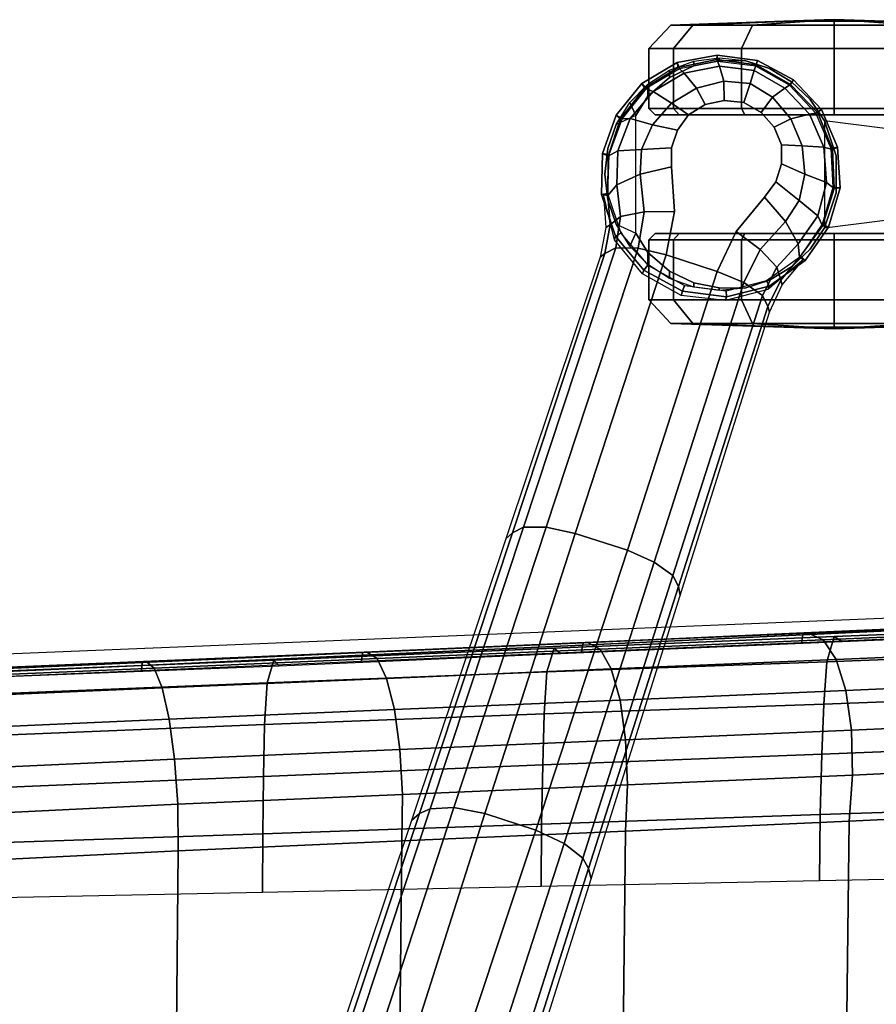
# Model space of a CAD drawing. Units: millimetres. Extents: x 6623 to 53433, y -3505 to 81661.
# Drawn here: x 6971 to 7109, y -2190 to -2031 of the extents above; entities that cross this region are included whole.
import ezdxf

# ---------------------------------------------------------------- set-up
doc = ezdxf.new("R2010")
doc.units = ezdxf.units.MM
doc.header["$LTSCALE"] = 200
for name, color, linetype in [('72_HWAP_INSERT', 7, 'Continuous'), ('72_HWAP_SS_D2_ANY', 7, 'Continuous'), ('72_HWAP_SS_D3_AURN-ZODY-SEAT', 7, 'Continuous'), ('72_HWAP_SS_D3_AURN-ZODYRAME', 7, 'Continuous'), ('72_HWAP_SS_D3_AURN-ZODYSE', 7, 'Continuous'), ('72_HWAP_SS_D3_AURN-ZODYSTER', 7, 'Continuous')]:
    doc.layers.add(name, color=color, linetype=linetype)

# ---------------------------------------------------------------- blocks, each defined once
blk = doc.blocks.new('72HCSS3SZT-20-702MA1-BASE')
blk.add_polyline3d([(0.10979, 0.33789, 0.08226), (0.11002, 0.33861, 0.06785), (0.10971, 0.33765, 0.06678)])
for points, invisible_edges in [([(0.09887, 0.32981, 0.09235), (0.11387, 0.32493, 0.09235), (0.11269, 0.32782, 0.09154), (0.10152, 0.33145, 0.09154)], 5), ([(0.10152, 0.33145, 0.09154), (0.11269, 0.32782, 0.09154), (0.11059, 0.33019, 0.09099), (0.10461, 0.33214, 0.09099)], 5), ([(0.10461, 0.33214, 0.09099), (0.11059, 0.33019, 0.09099), (0.1078, 0.33178, 0.09077)], 1), ([(0.09704, 0.32734, 0.09334), (0.11389, 0.32186, 0.09334), (0.11387, 0.32493, 0.09235), (0.09887, 0.32981, 0.09235)], 5), ([(0.09609, 0.32444, 0.09437), (0.11296, 0.31896, 0.09437), (0.11389, 0.32186, 0.09334), (0.09704, 0.32734, 0.09334)], 5), ([(0.0961, 0.32137, 0.09536), (0.11115, 0.31648, 0.09536), (0.11296, 0.31896, 0.09437), (0.09609, 0.32444, 0.09437)], 5), ([(0.09657, 0.31418, 0.0976), (0.10654, 0.31095, 0.0976), (0.11115, 0.31648, 0.09536), (0.0961, 0.32137, 0.09536)], 5), ([(0.1035, 0.30446, 0.09997), (0.10654, 0.31095, 0.0976), (0.09657, 0.31418, 0.0976), (0.09522, 0.30715, 0.09997)], 2)]:
    blk.add_3dface(points, dxfattribs=dict(invisible_edges=invisible_edges))
for points in [[(0.08049, 0.26211, 0.11519), (0.08897, 0.25938, 0.11525), (0.1035, 0.30446, 0.09997), (0.09522, 0.30715, 0.09997)], [(0.06589, 0.21682, 0.12978), (0.07415, 0.21415, 0.12981), (0.08897, 0.25938, 0.11525), (0.08049, 0.26211, 0.11519)], [(0.05143, 0.17127, 0.14367), (0.05907, 0.16879, 0.14367), (0.07415, 0.21415, 0.12981), (0.06589, 0.21682, 0.12978)]]:
    blk.add_3dface(points)
mesh = blk.add_polymesh((2, 7))
for k, corner in enumerate([(0.10971, 0.33765, 0.06678), (0.10351, 0.33841, 0.06678), (0.09738, 0.33722, 0.06678), (0.09199, 0.33407, 0.06678), (0.08809, 0.3292, 0.06678), (0.08596, 0.32334, 0.06678), (0.08577, 0.3171, 0.06678), (0.11002, 0.33861, 0.06785), (0.10347, 0.33945, 0.06785), (0.09699, 0.33825, 0.06785), (0.09132, 0.33485, 0.06785), (0.08716, 0.32973, 0.06785), (0.08491, 0.32353, 0.06785), (0.08477, 0.31693, 0.06785)]):
    mesh.set_mesh_vertex(divmod(k, 7), corner)
mesh = blk.add_polymesh((2, 7))
for k, corner in enumerate([(0.11002, 0.33861, 0.06785), (0.10347, 0.33945, 0.06785), (0.09699, 0.33825, 0.06785), (0.09132, 0.33485, 0.06785), (0.08716, 0.32973, 0.06785), (0.08491, 0.32353, 0.06785), (0.08477, 0.31693, 0.06785), (0.10979, 0.33789, 0.08226), (0.10343, 0.33874, 0.08245), (0.09716, 0.33747, 0.08298), (0.09175, 0.33409, 0.08381), (0.08784, 0.32913, 0.08485), (0.08583, 0.32313, 0.08586), (0.0858, 0.31678, 0.08683)]):
    mesh.set_mesh_vertex(divmod(k, 7), corner)
mesh = blk.add_polymesh((4, 7))
for k, corner in enumerate([(0.10979, 0.33789, 0.08226), (0.10343, 0.33874, 0.08245), (0.09716, 0.33747, 0.08298), (0.09175, 0.33409, 0.08381), (0.08784, 0.32913, 0.08485), (0.08583, 0.32313, 0.08586), (0.0858, 0.31678, 0.08683), (0.10949, 0.33697, 0.08587), (0.10384, 0.33768, 0.08615), (0.09814, 0.33653, 0.08688), (0.09311, 0.33356, 0.08797), (0.08939, 0.32921, 0.08926), (0.0874, 0.32399, 0.09047), (0.08728, 0.31848, 0.09153), (0.1088, 0.33486, 0.08888), (0.10457, 0.33523, 0.08919), (0.10013, 0.33412, 0.08997), (0.09607, 0.33167, 0.09109), (0.09301, 0.32819, 0.0924), (0.09125, 0.32421, 0.09366), (0.09104, 0.32019, 0.09473), (0.1078, 0.33178, 0.09077), (0.10461, 0.33214, 0.09099), (0.10152, 0.33145, 0.09154), (0.09887, 0.32981, 0.09235), (0.09704, 0.32734, 0.09334), (0.09609, 0.32444, 0.09437), (0.0961, 0.32137, 0.09536)]):
    mesh.set_mesh_vertex(divmod(k, 7), corner)
mesh = blk.add_polymesh((4, 7))
for k, corner in enumerate([(0.11678, 0.30672, 0.08683), (0.12051, 0.31185, 0.08584), (0.12238, 0.31788, 0.0848), (0.12216, 0.32421, 0.0838), (0.11976, 0.33011, 0.08298), (0.11534, 0.33471, 0.08248), (0.10979, 0.33789, 0.08226), (0.11659, 0.30896, 0.09153), (0.11974, 0.31347, 0.09046), (0.12118, 0.31887, 0.08922), (0.12075, 0.32459, 0.08797), (0.11841, 0.32993, 0.08689), (0.1144, 0.33413, 0.08617), (0.10949, 0.33697, 0.08587), (0.11455, 0.31255, 0.09473), (0.11675, 0.31593, 0.09365), (0.11766, 0.32018, 0.09238), (0.11723, 0.32479, 0.09109), (0.11538, 0.32916, 0.08997), (0.11242, 0.33264, 0.0892), (0.1088, 0.33486, 0.08888), (0.11115, 0.31648, 0.09536), (0.11296, 0.31896, 0.09437), (0.11389, 0.32186, 0.09334), (0.11387, 0.32493, 0.09235), (0.11269, 0.32782, 0.09154), (0.11059, 0.33019, 0.09099), (0.1078, 0.33178, 0.09077)]):
    mesh.set_mesh_vertex(divmod(k, 7), corner)
mesh = blk.add_polymesh((2, 7))
for k, corner in enumerate([(0.117, 0.30695, 0.06678), (0.12051, 0.31212, 0.06678), (0.12223, 0.3181, 0.06678), (0.12194, 0.32434, 0.06678), (0.11942, 0.33006, 0.06678), (0.11517, 0.33462, 0.06678), (0.10971, 0.33765, 0.06678), (0.11771, 0.30623, 0.06785), (0.12148, 0.31165, 0.06785), (0.12336, 0.31798, 0.06785), (0.12294, 0.32457, 0.06785), (0.12035, 0.33065, 0.06785), (0.11582, 0.33545, 0.06785), (0.11002, 0.33861, 0.06785)]):
    mesh.set_mesh_vertex(divmod(k, 7), corner)
mesh = blk.add_polymesh((2, 7))
for k, corner in enumerate([(0.11771, 0.30623, 0.06785), (0.12148, 0.31165, 0.06785), (0.12336, 0.31798, 0.06785), (0.12294, 0.32457, 0.06785), (0.12035, 0.33065, 0.06785), (0.11582, 0.33545, 0.06785), (0.11002, 0.33861, 0.06785), (0.11678, 0.30672, 0.08683), (0.12051, 0.31185, 0.08584), (0.12238, 0.31788, 0.0848), (0.12216, 0.32421, 0.0838), (0.11976, 0.33011, 0.08298), (0.11534, 0.33471, 0.08248), (0.10979, 0.33789, 0.08226)]):
    mesh.set_mesh_vertex(divmod(k, 7), corner)
mesh = blk.add_polymesh((3, 4))
for k, corner in enumerate([(0.08529, 0.30738, 0.09124), (0.08707, 0.30831, 0.09561), (0.09069, 0.30822, 0.09876), (0.09522, 0.30715, 0.09997), (0.08615, 0.31203, 0.08899), (0.08786, 0.31334, 0.09352), (0.0917, 0.31413, 0.09669), (0.09657, 0.31418, 0.0976), (0.0858, 0.31678, 0.08683), (0.08728, 0.31848, 0.09153), (0.09104, 0.32019, 0.09473), (0.0961, 0.32137, 0.09536)]):
    mesh.set_mesh_vertex(divmod(k, 4), corner)
mesh = blk.add_polymesh((2, 3))
for k, corner in enumerate([(0.08509, 0.31689, 0.0737), (0.08546, 0.3116, 0.07434), (0.08454, 0.3068, 0.0753), (0.0858, 0.31678, 0.08683), (0.08615, 0.31203, 0.08899), (0.08529, 0.30738, 0.09124)]):
    mesh.set_mesh_vertex(divmod(k, 3), corner)
mesh = blk.add_polymesh((2, 7))
for k, corner in enumerate([(0.11771, 0.30623, 0.06785), (0.11189, 0.3021, 0.06785), (0.10497, 0.30037, 0.06785), (0.09789, 0.30128, 0.06785), (0.09163, 0.3047, 0.06785), (0.08704, 0.31017, 0.06785), (0.08477, 0.31693, 0.06785), (0.117, 0.30695, 0.06678), (0.11147, 0.30301, 0.06678), (0.10491, 0.30136, 0.06678), (0.0982, 0.30222, 0.06678), (0.09226, 0.30547, 0.06678), (0.08792, 0.31066, 0.06678), (0.08577, 0.3171, 0.06678)]):
    mesh.set_mesh_vertex(divmod(k, 7), corner)
mesh = blk.add_polymesh((2, 7))
for k, corner in enumerate([(0.11743, 0.30638, 0.07367), (0.11169, 0.30155, 0.07463), (0.10481, 0.29975, 0.07539), (0.09767, 0.3006, 0.07567), (0.09139, 0.30411, 0.07539), (0.08689, 0.30961, 0.07463), (0.08509, 0.31689, 0.0737), (0.11771, 0.30623, 0.06785), (0.11189, 0.3021, 0.06785), (0.10497, 0.30037, 0.06785), (0.09789, 0.30128, 0.06785), (0.09163, 0.3047, 0.06785), (0.08704, 0.31017, 0.06785), (0.08477, 0.31693, 0.06785)]):
    mesh.set_mesh_vertex(divmod(k, 7), corner)
mesh = blk.add_polymesh((3, 4))
for k, corner in enumerate([(0.11678, 0.30672, 0.08683), (0.11659, 0.30896, 0.09153), (0.11455, 0.31255, 0.09473), (0.11115, 0.31648, 0.09536), (0.11376, 0.30307, 0.08904), (0.11314, 0.30514, 0.09356), (0.11046, 0.30804, 0.09668), (0.10654, 0.31095, 0.0976), (0.11167, 0.2988, 0.09124), (0.11079, 0.30061, 0.09561), (0.10777, 0.30266, 0.09872), (0.1035, 0.30446, 0.09997)]):
    mesh.set_mesh_vertex(divmod(k, 4), corner)
mesh = blk.add_polymesh((2, 7))
for k, corner in enumerate([(0.08454, 0.3068, 0.0753), (0.06929, 0.26125, 0.08484), (0.05403, 0.2157, 0.09437), (0.03877, 0.17015, 0.10391), (0.02352, 0.1246, 0.11344), (0.00826, 0.07905, 0.12298), (-0.00699, 0.0335, 0.13251), (0.08529, 0.30738, 0.09124), (0.07036, 0.26223, 0.1065), (0.05532, 0.21681, 0.12081), (0.04015, 0.17114, 0.13414), (0.02487, 0.12523, 0.14649), (0.00948, 0.0791, 0.15787), (-0.00601, 0.03278, 0.16828)]):
    mesh.set_mesh_vertex(divmod(k, 7), corner)
mesh = blk.add_polymesh((4, 7))
for k, corner in enumerate([(0.00892, 0.03313, 0.18112), (0.02294, 0.07942, 0.16936), (0.03711, 0.12547, 0.15687), (0.05143, 0.17127, 0.14367), (0.06589, 0.21682, 0.12978), (0.08049, 0.26211, 0.11519), (0.09522, 0.30715, 0.09997), (0.0019, 0.0338, 0.17954), (0.01639, 0.08011, 0.16808), (0.03109, 0.12623, 0.15575), (0.04595, 0.17212, 0.1426), (0.06088, 0.21777, 0.12869), (0.07582, 0.26314, 0.11405), (0.09069, 0.30822, 0.09876), (-0.00371, 0.03304, 0.17508), (0.01145, 0.07941, 0.16422), (0.02667, 0.12567, 0.1523), (0.04189, 0.17175, 0.1394), (0.05707, 0.2176, 0.12559), (0.07215, 0.26313, 0.11096), (0.08707, 0.30831, 0.09561), (-0.00601, 0.03278, 0.16828), (0.00948, 0.0791, 0.15787), (0.02487, 0.12523, 0.14649), (0.04015, 0.17114, 0.13414), (0.05532, 0.21681, 0.12081), (0.07036, 0.26223, 0.1065), (0.08529, 0.30738, 0.09124)]):
    mesh.set_mesh_vertex(divmod(k, 7), corner)
mesh = blk.add_polymesh((2, 3))
for k, corner in enumerate([(0.11678, 0.30672, 0.08683), (0.11376, 0.30307, 0.08904), (0.11167, 0.2988, 0.09124), (0.11743, 0.30638, 0.07367), (0.11401, 0.30232, 0.07434), (0.11194, 0.2979, 0.0753)]):
    mesh.set_mesh_vertex(divmod(k, 3), corner)
mesh = blk.add_polymesh((4, 7))
for k, corner in enumerate([(0.02413, 0.02299, 0.16828), (0.03883, 0.06957, 0.15787), (0.05349, 0.11593, 0.1465), (0.06811, 0.16205, 0.13414), (0.08269, 0.20792, 0.12081), (0.09721, 0.25351, 0.1065), (0.11167, 0.2988, 0.09124), (0.02244, 0.02456, 0.17508), (0.03742, 0.07098, 0.16421), (0.0523, 0.11735, 0.1523), (0.06707, 0.16358, 0.1394), (0.08174, 0.20958, 0.1256), (0.09631, 0.25529, 0.11098), (0.11079, 0.30061, 0.09561), (0.01828, 0.02847, 0.17947), (0.03377, 0.07445, 0.16797), (0.04899, 0.1204, 0.15567), (0.06396, 0.16626, 0.14255), (0.07872, 0.21197, 0.12866), (0.09331, 0.25746, 0.11404), (0.10777, 0.30266, 0.09872), (0.01225, 0.03205, 0.18112), (0.0281, 0.07773, 0.16931), (0.04372, 0.12331, 0.15684), (0.05907, 0.16879, 0.14367), (0.07415, 0.21415, 0.12981), (0.08897, 0.25938, 0.11525), (0.1035, 0.30446, 0.09997)]):
    mesh.set_mesh_vertex(divmod(k, 7), corner)
mesh = blk.add_polymesh((2, 7))
for k, corner in enumerate([(0.11167, 0.2988, 0.09124), (0.09721, 0.25351, 0.1065), (0.08269, 0.20792, 0.12081), (0.06811, 0.16205, 0.13414), (0.05349, 0.11593, 0.1465), (0.03883, 0.06957, 0.15787), (0.02413, 0.02299, 0.16828), (0.11194, 0.2979, 0.0753), (0.09751, 0.25209, 0.08484), (0.08308, 0.20627, 0.09437), (0.06864, 0.16045, 0.10391), (0.05421, 0.11463, 0.11344), (0.03978, 0.06881, 0.12298), (0.02535, 0.02299, 0.13251)]):
    mesh.set_mesh_vertex(divmod(k, 7), corner)
blk = doc.blocks.new('72HCSS3SZT-20-702MA1-CASTER')
for points, invisible_edges in [([(0.09578, 0.30451, 0.0475), (0.09578, 0.33586, 0.0475), (0.09969, 0.33774, 0.05219), (0.09969, 0.30264, 0.05219)], 5), ([(0.09969, 0.30264, 0.05219), (0.09969, 0.33774, 0.05219), (0.10382, 0.33855, 0.05561), (0.10382, 0.30182, 0.05561)], 5), ([(0.10382, 0.30182, 0.05561), (0.10382, 0.33855, 0.05561), (0.10797, 0.33859, 0.05813), (0.10797, 0.30178, 0.05813)], 5), ([(0.10797, 0.30178, 0.05813), (0.10797, 0.33859, 0.05813), (0.11193, 0.3373, 0.05983), (0.11193, 0.30307, 0.05983)], 5), ([(0.11193, 0.30307, 0.05983), (0.11193, 0.3373, 0.05983), (0.1155, 0.33516, 0.06087), (0.1155, 0.30521, 0.06087)], 5), ([(0.09578, 0.30451, 0.0475), (0.09227, 0.30754, 0.04082), (0.09227, 0.33283, 0.04082), (0.09578, 0.33586, 0.0475)], 10), ([(0.1155, 0.30521, 0.06087), (0.1155, 0.33516, 0.06087), (0.11852, 0.33229, 0.06141), (0.11852, 0.30808, 0.06141)], 5), ([(0.09227, 0.30754, 0.04082), (0.09033, 0.31068, 0.03247), (0.09033, 0.32969, 0.03247), (0.09227, 0.33283, 0.04082)], 8), ([(0.11852, 0.30808, 0.06141), (0.11852, 0.33229, 0.06141), (0.12084, 0.32883, 0.06167), (0.12084, 0.31155, 0.06167)], 5), ([(0.09344, 0.32979, 0.03), (0.12242, 0.32979, 0.00102), (0.13691, 0.32979, 0.0049), (0.09732, 0.32979, 0.04449)], 5), ([(0.09344, 0.32979, 0.03), (0.09732, 0.32979, 0.01551), (0.10793, 0.32979, 0.0049), (0.12242, 0.32979, 0.00102)], 8), ([(0.09732, 0.32979, 0.04449), (0.13691, 0.32979, 0.0049), (0.14752, 0.32979, 0.01551), (0.10793, 0.32979, 0.0551)], 5), ([(0.10793, 0.32979, 0.0551), (0.14752, 0.32979, 0.01551), (0.1514, 0.32979, 0.03), (0.12242, 0.32979, 0.05898)], 5), ([(0.12242, 0.32979, 0.05898), (0.1514, 0.32979, 0.03), (0.14752, 0.32979, 0.04449), (0.13691, 0.32979, 0.0551)], 1), ([(0.12242, 0.31059, 0.05898), (0.09344, 0.31059, 0.03), (0.09732, 0.31059, 0.04449), (0.10793, 0.31059, 0.0551)], 1), ([(0.13691, 0.31059, 0.0551), (0.09732, 0.31059, 0.01551), (0.09344, 0.31059, 0.03), (0.12242, 0.31059, 0.05898)], 5), ([(0.14752, 0.31059, 0.04449), (0.10793, 0.31059, 0.0049), (0.09732, 0.31059, 0.01551), (0.13691, 0.31059, 0.0551)], 5), ([(0.1514, 0.31059, 0.03), (0.12242, 0.31059, 0.00102), (0.10793, 0.31059, 0.0049), (0.14752, 0.31059, 0.04449)], 5), ([(0.1514, 0.31059, 0.03), (0.14752, 0.31059, 0.01551), (0.13691, 0.31059, 0.0049), (0.12242, 0.31059, 0.00102)], 8)]:
    blk.add_3dface(points, dxfattribs=dict(invisible_edges=invisible_edges))
mesh = blk.add_polymesh((12, 6), dxfattribs=dict(m_close=True))
for k, corner in enumerate([(0.12242, 0.34519, 0.03), (0.12242, 0.34492, 0.03814), (0.12242, 0.34432, 0.05644), (0.12242, 0.34051, 0.05999), (0.12242, 0.3308, 0.05999), (0.12242, 0.32979, 0.05898), (0.12242, 0.34519, 0.03), (0.1265, 0.34492, 0.03705), (0.13564, 0.34432, 0.05289), (0.13742, 0.34051, 0.05598), (0.13742, 0.3308, 0.05598), (0.13691, 0.32979, 0.0551), (0.12242, 0.34519, 0.03), (0.12948, 0.34492, 0.03407), (0.14532, 0.34432, 0.04322), (0.1484, 0.34051, 0.045), (0.1484, 0.3308, 0.045), (0.14752, 0.32979, 0.04449), (0.12242, 0.34519, 0.03), (0.13057, 0.34492, 0.03), (0.14886, 0.34432, 0.03), (0.15242, 0.34051, 0.03), (0.15242, 0.3308, 0.03), (0.1514, 0.32979, 0.03), (0.12242, 0.34519, 0.03), (0.12948, 0.34492, 0.02592), (0.14532, 0.34432, 0.01678), (0.1484, 0.34051, 0.015), (0.1484, 0.3308, 0.015), (0.14752, 0.32979, 0.01551), (0.12242, 0.34519, 0.03), (0.1265, 0.34492, 0.02294), (0.13564, 0.34432, 0.0071), (0.13742, 0.34051, 0.00402), (0.13742, 0.3308, 0.00402), (0.13691, 0.32979, 0.0049), (0.12242, 0.34519, 0.03), (0.12242, 0.34492, 0.02185), (0.12242, 0.34432, 0.00356), (0.12242, 0.34051), (0.12242, 0.3308), (0.12242, 0.32979, 0.00102), (0.12242, 0.34519, 0.03), (0.11835, 0.34492, 0.02294), (0.1092, 0.34432, 0.0071), (0.10742, 0.34051, 0.00402), (0.10742, 0.3308, 0.00402), (0.10793, 0.32979, 0.0049), (0.12242, 0.34519, 0.03), (0.11537, 0.34492, 0.02592), (0.09953, 0.34432, 0.01678), (0.09644, 0.34051, 0.015), (0.09644, 0.3308, 0.015), (0.09732, 0.32979, 0.01551), (0.12242, 0.34519, 0.03), (0.11428, 0.34492, 0.03), (0.09599, 0.34432, 0.03), (0.09243, 0.34051, 0.03), (0.09243, 0.3308, 0.03), (0.09344, 0.32979, 0.03), (0.12242, 0.34519, 0.03), (0.11537, 0.34492, 0.03407), (0.09953, 0.34432, 0.04322), (0.09644, 0.34051, 0.045), (0.09644, 0.3308, 0.045), (0.09732, 0.32979, 0.04449), (0.12242, 0.34519, 0.03), (0.11835, 0.34492, 0.03705), (0.1092, 0.34432, 0.05289), (0.10742, 0.34051, 0.05598), (0.10742, 0.3308, 0.05598), (0.10793, 0.32979, 0.0551)]):
    mesh.set_mesh_vertex(divmod(k, 6), corner)
mesh = blk.add_polymesh((2, 25))
for k, corner in enumerate([(0.12084, 0.31155, 0.06627), (0.11852, 0.30808, 0.06627), (0.1155, 0.30521, 0.06627), (0.11193, 0.30307, 0.06627), (0.10797, 0.30178, 0.06627), (0.10382, 0.30139, 0.06627), (0.09969, 0.30192, 0.06627), (0.09578, 0.30334, 0.06627), (0.09227, 0.3056, 0.06627), (0.08935, 0.30857, 0.06627), (0.08716, 0.31211, 0.06627), (0.08579, 0.31605, 0.06627), (0.08533, 0.32019, 0.06627), (0.08579, 0.32433, 0.06627), (0.08716, 0.32826, 0.06627), (0.08935, 0.3318, 0.06627), (0.09227, 0.33477, 0.06627), (0.09578, 0.33703, 0.06627), (0.09969, 0.33846, 0.06627), (0.10382, 0.33899, 0.06627), (0.10797, 0.33859, 0.06627), (0.11193, 0.3373, 0.06627), (0.1155, 0.33516, 0.06627), (0.11852, 0.33229, 0.06627), (0.12084, 0.32883, 0.06627), (0.12084, 0.31155, 0.06167), (0.11852, 0.30808, 0.06141), (0.1155, 0.30521, 0.06087), (0.11193, 0.30307, 0.05983), (0.10797, 0.30178, 0.05813), (0.10382, 0.30182, 0.05561), (0.09969, 0.30264, 0.05219), (0.09578, 0.30451, 0.0475), (0.09227, 0.30754, 0.04082), (0.09033, 0.31068, 0.03247), (0.08716, 0.31211, 0.03247), (0.08579, 0.31605, 0.03247), (0.08533, 0.32019, 0.03247), (0.08579, 0.32433, 0.03247), (0.08716, 0.32826, 0.03247), (0.09033, 0.32969, 0.03247), (0.09227, 0.33283, 0.04082), (0.09578, 0.33586, 0.0475), (0.09969, 0.33774, 0.05219), (0.10382, 0.33855, 0.05561), (0.10797, 0.33859, 0.05813), (0.11193, 0.3373, 0.05983), (0.1155, 0.33516, 0.06087), (0.11852, 0.33229, 0.06141), (0.12084, 0.32883, 0.06167)]):
    mesh.set_mesh_vertex(divmod(k, 25), corner)
mesh = blk.add_polymesh((2, 4))
for k, corner in enumerate([(0.12084, 0.31155, 0.06167), (0.1227, 0.31721, 0.06167), (0.1227, 0.32317, 0.06167), (0.12084, 0.32883, 0.06167), (0.12084, 0.31155, 0.06627), (0.1227, 0.31721, 0.06627), (0.1227, 0.32317, 0.06627), (0.12084, 0.32883, 0.06627)]):
    mesh.set_mesh_vertex(divmod(k, 4), corner)
mesh = blk.add_polymesh((2, 7))
for k, corner in enumerate([(0.14822, 0.32758, 0.01808), (0.15105, 0.32758, 0.02737), (0.15023, 0.32758, 0.0373), (0.14638, 0.32758, 0.04648), (0.13951, 0.32758, 0.05369), (0.13067, 0.32758, 0.05829), (0.12084, 0.32883, 0.06167), (0.14822, 0.31279, 0.01808), (0.15105, 0.31279, 0.02737), (0.15023, 0.31279, 0.0373), (0.14638, 0.31279, 0.04648), (0.13951, 0.31279, 0.05369), (0.13067, 0.31279, 0.05829), (0.12084, 0.31155, 0.06167)]):
    mesh.set_mesh_vertex(divmod(k, 7), corner)
mesh = blk.add_polymesh((12, 6), dxfattribs=dict(m_close=True))
for k, corner in enumerate([(0.12242, 0.29519, 0.03), (0.12242, 0.29545, 0.03814), (0.12242, 0.29606, 0.05644), (0.12242, 0.29986, 0.05999), (0.12242, 0.30957, 0.05999), (0.12242, 0.31059, 0.05898), (0.12242, 0.29519, 0.03), (0.11835, 0.29545, 0.03705), (0.1092, 0.29606, 0.05289), (0.10742, 0.29986, 0.05598), (0.10742, 0.30957, 0.05598), (0.10793, 0.31059, 0.0551), (0.12242, 0.29519, 0.03), (0.11537, 0.29545, 0.03407), (0.09953, 0.29606, 0.04322), (0.09644, 0.29986, 0.045), (0.09644, 0.30957, 0.045), (0.09732, 0.31059, 0.04449), (0.12242, 0.29519, 0.03), (0.11428, 0.29545, 0.03), (0.09599, 0.29606, 0.03), (0.09243, 0.29986, 0.03), (0.09243, 0.30957, 0.03), (0.09344, 0.31059, 0.03), (0.12242, 0.29519, 0.03), (0.11537, 0.29545, 0.02592), (0.09953, 0.29606, 0.01678), (0.09644, 0.29986, 0.015), (0.09644, 0.30957, 0.015), (0.09732, 0.31059, 0.01551), (0.12242, 0.29519, 0.03), (0.11835, 0.29545, 0.02294), (0.1092, 0.29606, 0.0071), (0.10742, 0.29986, 0.00402), (0.10742, 0.30957, 0.00402), (0.10793, 0.31059, 0.0049), (0.12242, 0.29519, 0.03), (0.12242, 0.29545, 0.02185), (0.12242, 0.29606, 0.00356), (0.12242, 0.29986), (0.12242, 0.30957), (0.12242, 0.31059, 0.00102), (0.12242, 0.29519, 0.03), (0.1265, 0.29545, 0.02294), (0.13564, 0.29606, 0.0071), (0.13742, 0.29986, 0.00402), (0.13742, 0.30957, 0.00402), (0.13691, 0.31059, 0.0049), (0.12242, 0.29519, 0.03), (0.12948, 0.29545, 0.02592), (0.14532, 0.29606, 0.01678), (0.1484, 0.29986, 0.015), (0.1484, 0.30957, 0.015), (0.14752, 0.31059, 0.01551), (0.12242, 0.29519, 0.03), (0.13057, 0.29545, 0.03), (0.14886, 0.29606, 0.03), (0.15242, 0.29986, 0.03), (0.15242, 0.30957, 0.03), (0.1514, 0.31059, 0.03), (0.12242, 0.29519, 0.03), (0.12948, 0.29545, 0.03407), (0.14532, 0.29606, 0.04322), (0.1484, 0.29986, 0.045), (0.1484, 0.30957, 0.045), (0.14752, 0.31059, 0.04449), (0.12242, 0.29519, 0.03), (0.1265, 0.29545, 0.03705), (0.13564, 0.29606, 0.05289), (0.13742, 0.29986, 0.05598), (0.13742, 0.30957, 0.05598), (0.13691, 0.31059, 0.0551)]):
    mesh.set_mesh_vertex(divmod(k, 6), corner)
blk = doc.blocks.new('72HCSS3SZT-20-702MA1-FRAME')
mesh = blk.add_polymesh((7, 4))
for k, corner in enumerate([(0.21375, 0.24814, 0.41876), (0.21232, 0.24883, 0.41183), (0.21116, 0.24457, 0.4053), (0.21065, 0.23762, 0.40151), (0.16917, 0.2465, 0.42718), (0.16772, 0.24725, 0.41961), (0.16643, 0.24311, 0.41191), (0.16586, 0.23621, 0.40747), (0.12371, 0.24466, 0.42974), (0.12243, 0.24542, 0.42208), (0.12123, 0.24137, 0.41426), (0.12071, 0.2345, 0.4097), (0.07817, 0.24271, 0.43041), (0.0771, 0.24356, 0.42272), (0.07596, 0.23975, 0.41489), (0.07549, 0.23296, 0.41025), (0.03263, 0.24072, 0.43069), (0.03176, 0.24162, 0.42303), (0.0307, 0.23796, 0.41528), (0.03028, 0.23124, 0.41061), (-0.0129, 0.23891, 0.43166), (-0.01359, 0.23978, 0.42414), (-0.01454, 0.23611, 0.41668), (-0.0149, 0.22936, 0.41211), (-0.05832, 0.23704, 0.43486), (-0.05888, 0.23791, 0.42752), (-0.05965, 0.23428, 0.42044), (-0.05993, 0.22753, 0.41604)]):
    mesh.set_mesh_vertex(divmod(k, 4), corner)
mesh = blk.add_polymesh((7, 4))
for k, corner in enumerate([(-0.06007, 0.20212, 0.41216), (-0.06006, 0.21071, 0.4126), (-0.06001, 0.2192, 0.41389), (-0.05993, 0.22753, 0.41604), (-0.01505, 0.20312, 0.40767), (-0.01504, 0.21205, 0.40808), (-0.01499, 0.22094, 0.40952), (-0.0149, 0.22936, 0.41211), (0.02997, 0.20406, 0.4033), (0.03001, 0.21356, 0.40417), (0.03012, 0.22283, 0.4067), (0.03028, 0.23124, 0.41061), (0.075, 0.205, 0.39893), (0.07507, 0.21512, 0.40047), (0.07526, 0.2247, 0.40455), (0.07549, 0.23296, 0.41025), (0.12002, 0.20594, 0.39456), (0.12014, 0.21664, 0.39671), (0.1204, 0.22641, 0.40226), (0.12071, 0.2345, 0.4097), (0.16505, 0.20688, 0.39019), (0.16518, 0.2181, 0.39261), (0.1655, 0.22818, 0.3989), (0.16586, 0.23621, 0.40747), (0.21007, 0.20782, 0.38583), (0.21014, 0.21929, 0.38772), (0.21034, 0.22957, 0.39313), (0.21065, 0.23762, 0.40151)]):
    mesh.set_mesh_vertex(divmod(k, 4), corner)
blk = doc.blocks.new('72HCSS3SZT-20-702MA1-SEAT')
mesh = blk.add_polymesh((9, 4))
for k, corner in enumerate([(0.22354, 0.25048, 0.40537), (0.22269, 0.24974, 0.40301), (0.2218, 0.24785, 0.40144), (0.22112, 0.24535, 0.40108), (0.189, 0.249, 0.41442), (0.18853, 0.24914, 0.41286), (0.18831, 0.24891, 0.41267), (0.18801, 0.24734, 0.41305), (0.15352, 0.24749, 0.41848), (0.1531, 0.2476, 0.41699), (0.15292, 0.24738, 0.41673), (0.15265, 0.24593, 0.41701), (0.11785, 0.24597, 0.42033), (0.1175, 0.24602, 0.41898), (0.11734, 0.24573, 0.41864), (0.11712, 0.24442, 0.41882), (0.08213, 0.24446, 0.42101), (0.08185, 0.24443, 0.41982), (0.08171, 0.24407, 0.41942), (0.08154, 0.24291, 0.4195), (0.04641, 0.24294, 0.42142), (0.0462, 0.24284, 0.4204), (0.04608, 0.24241, 0.41996), (0.04596, 0.2414, 0.41993), (0.01069, 0.24142, 0.42205), (0.01055, 0.24125, 0.42117), (0.01045, 0.24077, 0.42067), (0.01039, 0.23989, 0.42054), (-0.025, 0.23991, 0.4237), (-0.02508, 0.23969, 0.42292), (-0.02514, 0.23917, 0.42239), (-0.02515, 0.23838, 0.4222), (-0.0606, 0.23839, 0.42667), (-0.06064, 0.23816, 0.42593), (-0.06064, 0.23762, 0.42537), (-0.06061, 0.23687, 0.42515)]):
    mesh.set_mesh_vertex(divmod(k, 4), corner)
mesh = blk.add_polymesh((2, 9))
for k, corner in enumerate([(0.22354, 0.25048, 0.40537), (0.189, 0.249, 0.41442), (0.15352, 0.24749, 0.41848), (0.11785, 0.24597, 0.42033), (0.08213, 0.24446, 0.42101), (0.04641, 0.24294, 0.42142), (0.01069, 0.24142, 0.42205), (-0.025, 0.23991, 0.4237), (-0.0606, 0.23839, 0.42667), (0.22418, 0.25048, 0.41957), (0.18935, 0.24899, 0.42704), (0.15384, 0.24748, 0.43055), (0.11819, 0.24596, 0.43208), (0.0825, 0.24445, 0.43268), (0.04681, 0.24293, 0.43307), (0.01113, 0.24142, 0.43372), (-0.02452, 0.23991, 0.43538), (-0.06007, 0.23839, 0.43856)]):
    mesh.set_mesh_vertex(divmod(k, 9), corner)
mesh = blk.add_polymesh((9, 7))
for k, corner in enumerate([(-0.06007, 0.23839, 0.43856), (-0.05913, 0.23726, 0.44607), (-0.05818, 0.23392, 0.45288), (-0.0573, 0.22871, 0.4584), (-0.05657, 0.22206, 0.46212), (-0.05607, 0.21459, 0.46369), (-0.05583, 0.20698, 0.46298), (-0.02452, 0.23991, 0.43538), (-0.02347, 0.23882, 0.44286), (-0.02238, 0.23557, 0.44967), (-0.02138, 0.23047, 0.45522), (-0.02057, 0.22395, 0.45898), (-0.02002, 0.21658, 0.4606), (-0.01981, 0.20901, 0.45995), (0.01113, 0.24142, 0.43372), (0.01244, 0.24035, 0.44111), (0.01373, 0.23714, 0.44789), (0.01486, 0.2321, 0.45344), (0.01573, 0.22563, 0.45725), (0.01624, 0.21831, 0.45898), (0.01633, 0.21077, 0.45845), (0.04681, 0.24293, 0.43307), (0.04847, 0.24188, 0.44032), (0.05001, 0.23868, 0.44699), (0.05128, 0.23365, 0.45251), (0.05217, 0.2272, 0.45635), (0.05259, 0.2199, 0.45817), (0.0525, 0.21239, 0.4578), (0.0825, 0.24445, 0.43268), (0.08455, 0.2434, 0.43977), (0.08636, 0.2402, 0.44632), (0.08778, 0.23517, 0.45179), (0.08868, 0.22872, 0.45565), (0.08899, 0.22144, 0.45759), (0.08868, 0.21396, 0.45741), (0.11819, 0.24596, 0.43208), (0.12063, 0.24493, 0.43899), (0.12271, 0.24173, 0.44542), (0.12428, 0.23671, 0.45081), (0.12518, 0.23028, 0.45469), (0.12538, 0.22303, 0.45672), (0.12485, 0.21557, 0.45672), (0.15384, 0.24748, 0.43055), (0.15663, 0.24647, 0.4373), (0.15896, 0.2433, 0.44359), (0.16066, 0.23832, 0.44891), (0.16159, 0.23194, 0.45277), (0.1617, 0.22473, 0.45487), (0.16098, 0.21731, 0.45502), (0.18935, 0.24899, 0.42704), (0.1924, 0.24802, 0.43368), (0.19492, 0.24492, 0.43986), (0.19675, 0.24005, 0.44509), (0.19772, 0.23377, 0.44892), (0.19778, 0.22664, 0.45105), (0.19693, 0.21927, 0.4513), (0.22418, 0.25048, 0.41957), (0.22735, 0.24954, 0.42618), (0.23002, 0.24651, 0.43237), (0.23198, 0.24173, 0.43765), (0.23306, 0.23554, 0.44153), (0.23318, 0.22849, 0.44373), (0.23232, 0.22115, 0.44404)]):
    mesh.set_mesh_vertex(divmod(k, 7), corner)
mesh = blk.add_polymesh((9, 9))
for k, corner in enumerate([(0.23232, 0.22115, 0.44404), (0.19693, 0.21927, 0.4513), (0.16098, 0.21731, 0.45502), (0.12485, 0.21557, 0.45672), (0.08868, 0.21396, 0.45741), (0.0525, 0.21239, 0.4578), (0.01633, 0.21077, 0.45845), (-0.01981, 0.20901, 0.45995), (-0.05583, 0.20698, 0.46298), (0.23159, 0.16604, 0.43786), (0.19621, 0.16444, 0.44493), (0.16028, 0.16297, 0.44812), (0.1242, 0.16183, 0.44907), (0.08807, 0.16086, 0.4489), (0.05194, 0.15994, 0.44844), (0.01581, 0.15891, 0.44833), (-0.0203, 0.15761, 0.44931), (-0.05631, 0.15588, 0.45214), (0.23081, 0.11082, 0.43289), (0.19546, 0.10966, 0.43983), (0.15958, 0.10867, 0.4427), (0.12356, 0.10798, 0.4432), (0.08752, 0.10745, 0.44251), (0.05147, 0.10695, 0.44153), (0.01541, 0.10634, 0.44097), (-0.02065, 0.10549, 0.44162), (-0.05664, 0.10423, 0.44432), (0.23034, 0.05545, 0.42986), (0.195, 0.05484, 0.43673), (0.15915, 0.05435, 0.4394), (0.12318, 0.05402, 0.43962), (0.08719, 0.05379, 0.4386), (0.05119, 0.05358, 0.43729), (0.01517, 0.0533, 0.43645), (-0.02086, 0.05288, 0.4369), (-0.05684, 0.05222, 0.43953), (0.23018, 0, 0.42883), (0.19485, 0, 0.43567), (0.15901, 0, 0.43827), (0.12305, 0, 0.43839), (0.08707, 0, 0.43725), (0.05109, 0, 0.43582), (0.01508, 0, 0.43488), (-0.02093, 0, 0.43526), (-0.05691, 0, 0.43786), (0.23035, -0.05544, 0.42989), (0.19501, -0.05483, 0.43675), (0.15916, -0.05434, 0.43942), (0.12318, -0.05401, 0.43964), (0.08719, -0.05378, 0.43862), (0.05119, -0.05357, 0.43732), (0.01517, -0.05329, 0.43648), (-0.02086, -0.05287, 0.43693), (-0.05684, -0.0522, 0.43956), (0.23081, -0.11081, 0.43289), (0.19546, -0.10965, 0.43983), (0.15958, -0.10866, 0.4427), (0.12356, -0.10797, 0.44319), (0.08752, -0.10744, 0.44249), (0.05147, -0.10694, 0.4415), (0.01541, -0.10634, 0.44094), (-0.02065, -0.10548, 0.44159), (-0.05664, -0.10422, 0.44429), (0.23158, -0.16604, 0.43783), (0.19621, -0.16444, 0.4449), (0.16028, -0.16296, 0.4481), (0.12419, -0.16182, 0.44906), (0.08807, -0.16085, 0.4489), (0.05194, -0.15993, 0.44845), (0.01581, -0.1589, 0.44835), (-0.0203, -0.1576, 0.44933), (-0.05631, -0.15586, 0.45216), (0.23232, -0.22114, 0.44404), (0.19693, -0.21926, 0.4513), (0.16098, -0.2173, 0.45502), (0.12485, -0.21556, 0.45672), (0.08868, -0.21395, 0.45741), (0.0525, -0.21238, 0.4578), (0.01633, -0.21076, 0.45845), (-0.01981, -0.209, 0.45995), (-0.05583, -0.20697, 0.46298)]):
    mesh.set_mesh_vertex(divmod(k, 9), corner)
blk = doc.blocks.new('72HCSS2SZT-XX-0XXMA1-SEAT')
blk.add_line((0.18172, 0.25047), (-0.10321, 0.23888))
blk = doc.blocks.new('72HWAP_SS21311303944000')
blk.add_blockref('72HCSS2SZT-XX-0XXMA1-SEAT', (0, 0))
blk = doc.blocks.new('XCAD03D0A437AE2140F4FD4ED07F6FA756A505')
at = {"layer": '72_HWAP_SS_D2_ANY', "color": 7}
blk.add_blockref('72HWAP_SS21311303944000', (0, 0), dxfattribs=at)
at = {"layer": '72_HWAP_SS_D3_AURN-ZODY-SEAT', "color": 0}
blk.add_blockref('72HCSS3SZT-20-702MA1-SEAT', (0, 0), dxfattribs=at)
at = {"layer": '72_HWAP_SS_D3_AURN-ZODYRAME', "color": 0}
blk.add_blockref('72HCSS3SZT-20-702MA1-FRAME', (0, 0), dxfattribs=at)
at = {"layer": '72_HWAP_SS_D3_AURN-ZODYSE', "color": 0}
blk.add_blockref('72HCSS3SZT-20-702MA1-BASE', (0, 0), dxfattribs=at)
at = {"layer": '72_HWAP_SS_D3_AURN-ZODYSTER', "color": 0}
blk.add_blockref('72HCSS3SZT-20-702MA1-CASTER', (0, 0), dxfattribs=at)

msp = doc.modelspace()

# ---------------------------------------------------------------- block references
at = {"layer": '72_HWAP_INSERT', "xscale": 1000.000000001863, "yscale": 1000.000000001863, "zscale": 1000.000000001559}
msp.add_blockref('XCAD03D0A437AE2140F4FD4ED07F6FA756A505', (6980.15, -2376, 0), dxfattribs=at)

doc.saveas('drawing.dxf')
